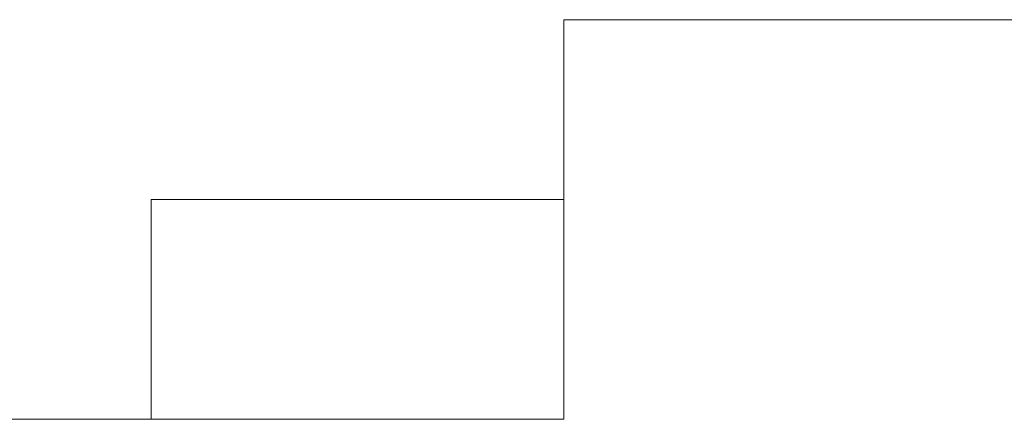
# Model space of a CAD drawing. Units: metres. Extents: x -17.7 to 18.6, y -5.5 to 12.
# Drawn here: x 5.5 to 6.2, y 1.7 to 2 of the extents above; entities that cross this region are included whole.
import ezdxf

# ---------------------------------------------------------------- set-up
doc = ezdxf.new("R2010")
doc.units = ezdxf.units.M
doc.header["$MEASUREMENT"] = 0
doc.layers.add('101 GRADIN', color=7, linetype='Continuous', true_color=0xff6600)

msp = doc.modelspace()

# ---------------------------------------------------------------- linework, layer by layer
at = {"layer": '101 GRADIN', "lineweight": 13}
for p, q in [((5.86807, 1.69993), (5.86807, 1.99993)), ((5.86807, 1.99993), (5.86807, 1.99993)), ((5.86807, 1.99993), (5.86807, 1.69993)), ((5.86807, 1.99993), (6.61807, 1.99993)), ((6.61807, 1.99993), (5.86807, 1.99993)), ((5.86807, 1.99993), (5.86807, 1.99993)), ((5.86807, 1.69993), (5.86807, 1.99993)), ((5.86807, 1.99993), (6.61807, 1.99993)), ((5.86807, 1.69993), (5.86807, 1.99993)), ((5.86807, 1.99993), (6.61807, 1.99993)), ((5.868, 1.86493), (5.558, 1.86493)), ((5.558, 1.86493), (5.558, 1.86493)), ((5.558, 1.86493), (5.868, 1.86493)), ((5.558, 1.86493), (5.558, 1.69993)), ((5.558, 1.69993), (5.558, 1.86493)), ((5.868, 1.86493), (5.558, 1.86493)), ((5.558, 1.86493), (5.558, 1.86493)), ((5.558, 1.86493), (5.868, 1.86493)), ((5.558, 1.86493), (5.558, 1.69993)), ((5.558, 1.69993), (5.558, 1.86493)), ((5.868, 1.86493), (5.868, 1.86493)), ((5.868, 1.69993), (5.868, 1.86493)), ((5.868, 1.86493), (5.868, 1.86493)), ((5.868, 1.69993), (5.868, 1.86493)), ((5.11807, 1.69993), (5.86807, 1.69993)), ((5.86807, 1.69993), (5.11807, 1.69993)), ((5.11807, 1.69993), (5.86807, 1.69993)), ((5.11807, 1.69993), (5.86807, 1.69993)), ((5.558, 1.69993), (5.558, 1.69993)), ((5.868, 1.69993), (5.558, 1.69993)), ((5.558, 1.69993), (5.558, 1.69993)), ((5.868, 1.69993), (5.558, 1.69993)), ((5.86807, 1.69993), (5.86807, 1.69993)), ((5.86807, 1.69993), (5.86807, 1.69993))]:
    msp.add_line(p, q, dxfattribs=at)

doc.saveas('drawing.dxf')
